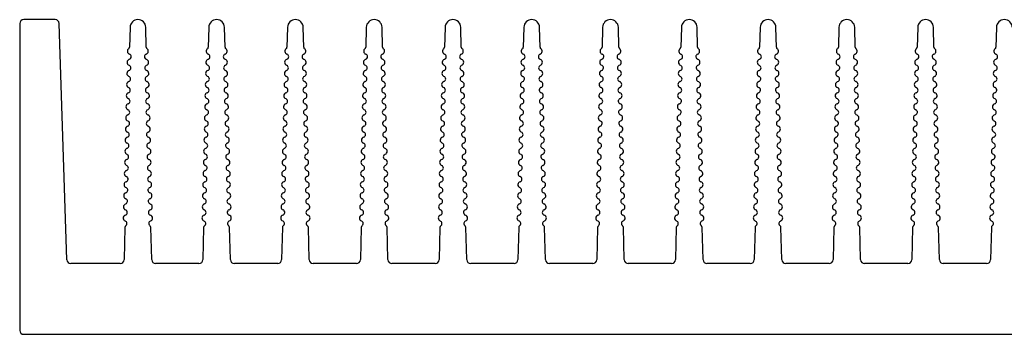
# Model space of a CAD drawing. Units: millimetres. Extents: x 37 to 287, y 188 to 228.
# Drawn here: x 37 to 162, y 188 to 228 of the extents above; entities that cross this region are included whole.
import ezdxf

# ---------------------------------------------------------------- set-up
doc = ezdxf.new("R2010")
doc.units = ezdxf.units.MM

msp = doc.modelspace()

# ---------------------------------------------------------------- linework, layer by layer
at = {"color": 7, "linetype": 'Continuous', "lineweight": 25}
for p, q in [((37.35, 227.81), (37.35, 188.81)), ((41.86, 228.31), (37.85, 228.31)), ((43.33, 197.79), (42.36, 227.82)), ((51.35, 227.33), (51.28, 224.81)), ((53.41, 224.81), (53.35, 227.33)), ((61.35, 227.33), (61.28, 224.81)), ((63.41, 224.81), (63.35, 227.33)), ((71.35, 227.33), (71.28, 224.81)), ((73.41, 224.81), (73.35, 227.33)), ((81.35, 227.33), (81.28, 224.81)), ((83.41, 224.81), (83.35, 227.33)), ((91.35, 227.33), (91.28, 224.81)), ((93.41, 224.81), (93.35, 227.33)), ((101.35, 227.33), (101.28, 224.81)), ((103.41, 224.81), (103.35, 227.33)), ((111.35, 227.33), (111.28, 224.81)), ((113.41, 224.81), (113.35, 227.33)), ((121.35, 227.33), (121.28, 224.81)), ((123.41, 224.81), (123.35, 227.33)), ((131.35, 227.33), (131.28, 224.81)), ((133.41, 224.81), (133.35, 227.33)), ((141.35, 227.33), (141.28, 224.81)), ((143.41, 224.81), (143.35, 227.33)), ((151.35, 227.33), (151.28, 224.81)), ((153.41, 224.81), (153.35, 227.33)), ((161.35, 227.33), (161.28, 224.81)), ((50.7, 201.9), (50.6, 197.8)), ((54.1, 197.8), (53.99, 201.9)), ((60.7, 201.9), (60.6, 197.8)), ((64.1, 197.8), (63.99, 201.9)), ((70.7, 201.9), (70.6, 197.8)), ((74.1, 197.8), (73.99, 201.9)), ((80.7, 201.9), (80.6, 197.8)), ((84.1, 197.8), (83.99, 201.9)), ((90.7, 201.9), (90.6, 197.8)), ((94.1, 197.8), (93.99, 201.9)), ((100.7, 201.9), (100.6, 197.8)), ((104.1, 197.8), (103.99, 201.9)), ((110.7, 201.9), (110.6, 197.8)), ((114.1, 197.8), (113.99, 201.9)), ((120.7, 201.9), (120.6, 197.8)), ((124.1, 197.8), (123.99, 201.9)), ((130.7, 201.9), (130.6, 197.8)), ((134.1, 197.8), (133.99, 201.9)), ((140.7, 201.9), (140.6, 197.8)), ((144.1, 197.8), (143.99, 201.9)), ((150.7, 201.9), (150.6, 197.8)), ((154.1, 197.8), (153.99, 201.9)), ((160.7, 201.9), (160.6, 197.8)), ((50.1, 197.31), (43.83, 197.31)), ((60.1, 197.31), (54.6, 197.31)), ((70.1, 197.31), (64.6, 197.31)), ((80.1, 197.31), (74.6, 197.31)), ((90.1, 197.31), (84.6, 197.31)), ((100.1, 197.31), (94.6, 197.31)), ((110.1, 197.31), (104.6, 197.31)), ((120.1, 197.31), (114.6, 197.31)), ((130.1, 197.31), (124.6, 197.31)), ((140.1, 197.31), (134.6, 197.31)), ((150.1, 197.31), (144.6, 197.31)), ((160.1, 197.31), (154.6, 197.31)), ((37.85, 188.31), (286.85, 188.31))]:
    msp.add_line(p, q, dxfattribs=at)
for centre, radius, start, end in [((37.85, 227.81), 0.5, 90, 180), ((41.86, 227.81), 0.5, 1.8476, 90), ((52.35, 227.31), 1, 1.4554, 178.5446), ((62.35, 227.31), 1, 1.4554, 178.5446), ((72.35, 227.31), 1, 1.4554, 178.5446), ((82.35, 227.31), 1, 1.4554, 178.5446), ((92.35, 227.31), 1, 1.4554, 178.5446), ((102.35, 227.31), 1, 1.4554, 178.5446), ((112.35, 227.31), 1, 1.4554, 178.5446), ((122.35, 227.31), 1, 1.4554, 178.5446), ((132.35, 227.31), 1, 1.4554, 178.5446), ((142.35, 227.31), 1, 1.4554, 178.5446), ((152.35, 227.31), 1, 1.4554, 178.5446), ((162.35, 227.31), 1, 1.4554, 178.5446), ((51.42, 224.3), 0.4, 126.5245, 249.0734), ((51.03, 224.82), 0.25, 306.5245, 358.5446), ((51.15, 223.6), 0.35, 288.0158, 69.0734), ((53.54, 223.6), 0.35, 110.9266, 251.9842), ((53.66, 224.82), 0.25, 181.4554, 233.4755), ((53.27, 224.3), 0.4, 290.9266, 53.4755), ((61.42, 224.3), 0.4, 126.5245, 249.0734), ((61.03, 224.82), 0.25, 306.5245, 358.5446), ((61.15, 223.6), 0.35, 288.0158, 69.0734), ((63.54, 223.6), 0.35, 110.9266, 251.9842), ((63.66, 224.82), 0.25, 181.4554, 233.4755), ((63.27, 224.3), 0.4, 290.9266, 53.4755), ((71.42, 224.3), 0.4, 126.5245, 249.0734), ((71.03, 224.82), 0.25, 306.5245, 358.5446), ((71.15, 223.6), 0.35, 288.0158, 69.0734), ((73.54, 223.6), 0.35, 110.9266, 251.9842), ((73.66, 224.82), 0.25, 181.4554, 233.4755), ((73.27, 224.3), 0.4, 290.9266, 53.4755), ((81.42, 224.3), 0.4, 126.5245, 249.0734), ((81.03, 224.82), 0.25, 306.5245, 358.5446), ((81.15, 223.6), 0.35, 288.0158, 69.0734), ((83.54, 223.6), 0.35, 110.9266, 251.9842), ((83.66, 224.82), 0.25, 181.4554, 233.4755), ((83.27, 224.3), 0.4, 290.9266, 53.4755), ((91.42, 224.3), 0.4, 126.5245, 249.0734), ((91.03, 224.82), 0.25, 306.5245, 358.5446), ((91.15, 223.6), 0.35, 288.0158, 69.0734), ((93.54, 223.6), 0.35, 110.9266, 251.9842), ((93.66, 224.82), 0.25, 181.4554, 233.4755), ((93.27, 224.3), 0.4, 290.9266, 53.4755), ((101.42, 224.3), 0.4, 126.5245, 249.0734), ((101.03, 224.82), 0.25, 306.5245, 358.5446), ((101.15, 223.6), 0.35, 288.0158, 69.0734), ((103.54, 223.6), 0.35, 110.9266, 251.9842), ((103.66, 224.82), 0.25, 181.4554, 233.4755), ((103.27, 224.3), 0.4, 290.9266, 53.4755), ((111.42, 224.3), 0.4, 126.5245, 249.0734), ((111.03, 224.82), 0.25, 306.5245, 358.5446), ((111.15, 223.6), 0.35, 288.0158, 69.0734), ((113.54, 223.6), 0.35, 110.9266, 251.9842), ((113.66, 224.82), 0.25, 181.4554, 233.4755), ((113.27, 224.3), 0.4, 290.9266, 53.4755), ((121.42, 224.3), 0.4, 126.5245, 249.0734), ((121.03, 224.82), 0.25, 306.5245, 358.5446), ((121.15, 223.6), 0.35, 288.0158, 69.0734), ((123.54, 223.6), 0.35, 110.9266, 251.9842), ((123.66, 224.82), 0.25, 181.4554, 233.4755), ((123.27, 224.3), 0.4, 290.9266, 53.4755), ((131.42, 224.3), 0.4, 126.5245, 249.0734), ((131.03, 224.82), 0.25, 306.5245, 358.5446), ((131.15, 223.6), 0.35, 288.0158, 69.0734), ((133.54, 223.6), 0.35, 110.9266, 251.9842), ((133.66, 224.82), 0.25, 181.4554, 233.4755), ((133.27, 224.3), 0.4, 290.9266, 53.4755), ((141.42, 224.3), 0.4, 126.5245, 249.0734), ((141.03, 224.82), 0.25, 306.5245, 358.5446), ((141.15, 223.6), 0.35, 288.0158, 69.0734), ((143.54, 223.6), 0.35, 110.9266, 251.9842), ((143.66, 224.82), 0.25, 181.4554, 233.4755), ((143.27, 224.3), 0.4, 290.9266, 53.4755), ((151.42, 224.3), 0.4, 126.5245, 249.0734), ((151.03, 224.82), 0.25, 306.5245, 358.5446), ((151.15, 223.6), 0.35, 288.0158, 69.0734), ((153.54, 223.6), 0.35, 110.9266, 251.9842), ((153.66, 224.82), 0.25, 181.4554, 233.4755), ((153.27, 224.3), 0.4, 290.9266, 53.4755), ((161.42, 224.3), 0.4, 126.5245, 249.0734), ((161.03, 224.82), 0.25, 306.5245, 358.5446), ((161.15, 223.6), 0.35, 288.0158, 69.0734), ((51.38, 222.88), 0.4, 108.0158, 249.0734), ((51.11, 222.18), 0.35, 288.0158, 69.0734), ((53.58, 222.18), 0.35, 110.9266, 251.9842), ((53.31, 222.88), 0.4, 290.9266, 71.9842), ((61.38, 222.88), 0.4, 108.0158, 249.0734), ((61.11, 222.18), 0.35, 288.0158, 69.0734), ((63.58, 222.18), 0.35, 110.9266, 251.9842), ((63.31, 222.88), 0.4, 290.9266, 71.9842), ((71.38, 222.88), 0.4, 108.0158, 249.0734), ((71.11, 222.18), 0.35, 288.0158, 69.0734), ((73.58, 222.18), 0.35, 110.9266, 251.9842), ((73.31, 222.88), 0.4, 290.9266, 71.9842), ((81.38, 222.88), 0.4, 108.0158, 249.0734), ((81.11, 222.18), 0.35, 288.0158, 69.0734), ((83.58, 222.18), 0.35, 110.9266, 251.9842), ((83.31, 222.88), 0.4, 290.9266, 71.9842), ((91.38, 222.88), 0.4, 108.0158, 249.0734), ((91.11, 222.18), 0.35, 288.0158, 69.0734), ((93.58, 222.18), 0.35, 110.9266, 251.9842), ((93.31, 222.88), 0.4, 290.9266, 71.9842), ((101.38, 222.88), 0.4, 108.0158, 249.0734), ((101.11, 222.18), 0.35, 288.0158, 69.0734), ((103.58, 222.18), 0.35, 110.9266, 251.9842), ((103.31, 222.88), 0.4, 290.9266, 71.9842), ((111.38, 222.88), 0.4, 108.0158, 249.0734), ((111.11, 222.18), 0.35, 288.0158, 69.0734), ((113.58, 222.18), 0.35, 110.9266, 251.9842), ((113.31, 222.88), 0.4, 290.9266, 71.9842), ((121.38, 222.88), 0.4, 108.0158, 249.0734), ((121.11, 222.18), 0.35, 288.0158, 69.0734), ((123.58, 222.18), 0.35, 110.9266, 251.9842), ((123.31, 222.88), 0.4, 290.9266, 71.9842), ((131.38, 222.88), 0.4, 108.0158, 249.0734), ((131.11, 222.18), 0.35, 288.0158, 69.0734), ((133.58, 222.18), 0.35, 110.9266, 251.9842), ((133.31, 222.88), 0.4, 290.9266, 71.9842), ((141.38, 222.88), 0.4, 108.0158, 249.0734), ((141.11, 222.18), 0.35, 288.0158, 69.0734), ((143.58, 222.18), 0.35, 110.9266, 251.9842), ((143.31, 222.88), 0.4, 290.9266, 71.9842), ((151.38, 222.88), 0.4, 108.0158, 249.0734), ((151.11, 222.18), 0.35, 288.0158, 69.0734), ((153.58, 222.18), 0.35, 110.9266, 251.9842), ((153.31, 222.88), 0.4, 290.9266, 71.9842), ((161.38, 222.88), 0.4, 108.0158, 249.0734), ((161.11, 222.18), 0.35, 288.0158, 69.0734), ((51.35, 221.47), 0.4, 108.0158, 249.0734), ((53.34, 221.47), 0.4, 290.9266, 71.9842), ((61.35, 221.47), 0.4, 108.0158, 249.0734), ((63.34, 221.47), 0.4, 290.9266, 71.9842), ((71.35, 221.47), 0.4, 108.0158, 249.0734), ((73.34, 221.47), 0.4, 290.9266, 71.9842), ((81.35, 221.47), 0.4, 108.0158, 249.0734), ((83.34, 221.47), 0.4, 290.9266, 71.9842), ((91.35, 221.47), 0.4, 108.0158, 249.0734), ((93.34, 221.47), 0.4, 290.9266, 71.9842), ((101.35, 221.47), 0.4, 108.0158, 249.0734), ((103.34, 221.47), 0.4, 290.9266, 71.9842), ((111.35, 221.47), 0.4, 108.0158, 249.0734), ((113.34, 221.47), 0.4, 290.9266, 71.9842), ((121.35, 221.47), 0.4, 108.0158, 249.0734), ((123.34, 221.47), 0.4, 290.9266, 71.9842), ((131.35, 221.47), 0.4, 108.0158, 249.0734), ((133.34, 221.47), 0.4, 290.9266, 71.9842), ((141.35, 221.47), 0.4, 108.0158, 249.0734), ((143.34, 221.47), 0.4, 290.9266, 71.9842), ((151.35, 221.47), 0.4, 108.0158, 249.0734), ((153.34, 221.47), 0.4, 290.9266, 71.9842), ((161.35, 221.47), 0.4, 108.0158, 249.0734), ((51.31, 220.05), 0.4, 108.0158, 249.0734), ((51.08, 220.77), 0.35, 288.0158, 69.0734), ((53.61, 220.77), 0.35, 110.9266, 251.9842), ((53.38, 220.05), 0.4, 290.9266, 71.9842), ((61.31, 220.05), 0.4, 108.0158, 249.0734), ((61.08, 220.77), 0.35, 288.0158, 69.0734), ((63.61, 220.77), 0.35, 110.9266, 251.9842), ((63.38, 220.05), 0.4, 290.9266, 71.9842), ((71.31, 220.05), 0.4, 108.0158, 249.0734), ((71.08, 220.77), 0.35, 288.0158, 69.0734), ((73.61, 220.77), 0.35, 110.9266, 251.9842), ((73.38, 220.05), 0.4, 290.9266, 71.9842), ((81.31, 220.05), 0.4, 108.0158, 249.0734), ((81.08, 220.77), 0.35, 288.0158, 69.0734), ((83.61, 220.77), 0.35, 110.9266, 251.9842), ((83.38, 220.05), 0.4, 290.9266, 71.9842), ((91.31, 220.05), 0.4, 108.0158, 249.0734), ((91.08, 220.77), 0.35, 288.0158, 69.0734), ((93.61, 220.77), 0.35, 110.9266, 251.9842), ((93.38, 220.05), 0.4, 290.9266, 71.9842), ((101.31, 220.05), 0.4, 108.0158, 249.0734), ((101.08, 220.77), 0.35, 288.0158, 69.0734), ((103.61, 220.77), 0.35, 110.9266, 251.9842), ((103.38, 220.05), 0.4, 290.9266, 71.9842), ((111.31, 220.05), 0.4, 108.0158, 249.0734), ((111.08, 220.77), 0.35, 288.0158, 69.0734), ((113.61, 220.77), 0.35, 110.9266, 251.9842), ((113.38, 220.05), 0.4, 290.9266, 71.9842), ((121.31, 220.05), 0.4, 108.0158, 249.0734), ((121.08, 220.77), 0.35, 288.0158, 69.0734), ((123.61, 220.77), 0.35, 110.9266, 251.9842), ((123.38, 220.05), 0.4, 290.9266, 71.9842), ((131.31, 220.05), 0.4, 108.0158, 249.0734), ((131.08, 220.77), 0.35, 288.0158, 69.0734), ((133.61, 220.77), 0.35, 110.9266, 251.9842), ((133.38, 220.05), 0.4, 290.9266, 71.9842), ((141.31, 220.05), 0.4, 108.0158, 249.0734), ((141.08, 220.77), 0.35, 288.0158, 69.0734), ((143.61, 220.77), 0.35, 110.9266, 251.9842), ((143.38, 220.05), 0.4, 290.9266, 71.9842), ((151.31, 220.05), 0.4, 108.0158, 249.0734), ((151.08, 220.77), 0.35, 288.0158, 69.0734), ((153.61, 220.77), 0.35, 110.9266, 251.9842), ((153.38, 220.05), 0.4, 290.9266, 71.9842), ((161.31, 220.05), 0.4, 108.0158, 249.0734), ((161.08, 220.77), 0.35, 288.0158, 69.0734), ((51.27, 218.64), 0.4, 108.0158, 249.0734), ((51.04, 219.35), 0.35, 288.0158, 69.0734), ((53.65, 219.35), 0.35, 110.9266, 251.9842), ((53.42, 218.64), 0.4, 290.9266, 71.9842), ((61.27, 218.64), 0.4, 108.0158, 249.0734), ((61.04, 219.35), 0.35, 288.0158, 69.0734), ((63.65, 219.35), 0.35, 110.9266, 251.9842), ((63.42, 218.64), 0.4, 290.9266, 71.9842), ((71.27, 218.64), 0.4, 108.0158, 249.0734), ((71.04, 219.35), 0.35, 288.0158, 69.0734), ((73.65, 219.35), 0.35, 110.9266, 251.9842), ((73.42, 218.64), 0.4, 290.9266, 71.9842), ((81.27, 218.64), 0.4, 108.0158, 249.0734), ((81.04, 219.35), 0.35, 288.0158, 69.0734), ((83.65, 219.35), 0.35, 110.9266, 251.9842), ((83.42, 218.64), 0.4, 290.9266, 71.9842), ((91.27, 218.64), 0.4, 108.0158, 249.0734), ((91.04, 219.35), 0.35, 288.0158, 69.0734), ((93.65, 219.35), 0.35, 110.9266, 251.9842), ((93.42, 218.64), 0.4, 290.9266, 71.9842), ((101.27, 218.64), 0.4, 108.0158, 249.0734), ((101.04, 219.35), 0.35, 288.0158, 69.0734), ((103.65, 219.35), 0.35, 110.9266, 251.9842), ((103.42, 218.64), 0.4, 290.9266, 71.9842), ((111.27, 218.64), 0.4, 108.0158, 249.0734), ((111.04, 219.35), 0.35, 288.0158, 69.0734), ((113.65, 219.35), 0.35, 110.9266, 251.9842), ((113.42, 218.64), 0.4, 290.9266, 71.9842), ((121.27, 218.64), 0.4, 108.0158, 249.0734), ((121.04, 219.35), 0.35, 288.0158, 69.0734), ((123.65, 219.35), 0.35, 110.9266, 251.9842), ((123.42, 218.64), 0.4, 290.9266, 71.9842), ((131.27, 218.64), 0.4, 108.0158, 249.0734), ((131.04, 219.35), 0.35, 288.0158, 69.0734), ((133.65, 219.35), 0.35, 110.9266, 251.9842), ((133.42, 218.64), 0.4, 290.9266, 71.9842), ((141.27, 218.64), 0.4, 108.0158, 249.0734), ((141.04, 219.35), 0.35, 288.0158, 69.0734), ((143.65, 219.35), 0.35, 110.9266, 251.9842), ((143.42, 218.64), 0.4, 290.9266, 71.9842), ((151.27, 218.64), 0.4, 108.0158, 249.0734), ((151.04, 219.35), 0.35, 288.0158, 69.0734), ((153.65, 219.35), 0.35, 110.9266, 251.9842), ((153.42, 218.64), 0.4, 290.9266, 71.9842), ((161.27, 218.64), 0.4, 108.0158, 249.0734), ((161.04, 219.35), 0.35, 288.0158, 69.0734), ((51.24, 217.23), 0.4, 108.0158, 249.0734), ((51.01, 217.94), 0.35, 288.0158, 69.0734), ((53.68, 217.94), 0.35, 110.9266, 251.9842), ((53.45, 217.23), 0.4, 290.9266, 71.9842), ((61.24, 217.23), 0.4, 108.0158, 249.0734), ((61.01, 217.94), 0.35, 288.0158, 69.0734), ((63.68, 217.94), 0.35, 110.9266, 251.9842), ((63.45, 217.23), 0.4, 290.9266, 71.9842), ((71.24, 217.23), 0.4, 108.0158, 249.0734), ((71.01, 217.94), 0.35, 288.0158, 69.0734), ((73.68, 217.94), 0.35, 110.9266, 251.9842), ((73.45, 217.23), 0.4, 290.9266, 71.9842), ((81.24, 217.23), 0.4, 108.0158, 249.0734), ((81.01, 217.94), 0.35, 288.0158, 69.0734), ((83.68, 217.94), 0.35, 110.9266, 251.9842), ((83.45, 217.23), 0.4, 290.9266, 71.9842), ((91.24, 217.23), 0.4, 108.0158, 249.0734), ((91.01, 217.94), 0.35, 288.0158, 69.0734), ((93.68, 217.94), 0.35, 110.9266, 251.9842), ((93.45, 217.23), 0.4, 290.9266, 71.9842), ((101.24, 217.23), 0.4, 108.0158, 249.0734), ((101.01, 217.94), 0.35, 288.0158, 69.0734), ((103.68, 217.94), 0.35, 110.9266, 251.9842), ((103.45, 217.23), 0.4, 290.9266, 71.9842), ((111.24, 217.23), 0.4, 108.0158, 249.0734), ((111.01, 217.94), 0.35, 288.0158, 69.0734), ((113.68, 217.94), 0.35, 110.9266, 251.9842), ((113.45, 217.23), 0.4, 290.9266, 71.9842), ((121.24, 217.23), 0.4, 108.0158, 249.0734), ((121.01, 217.94), 0.35, 288.0158, 69.0734), ((123.68, 217.94), 0.35, 110.9266, 251.9842), ((123.45, 217.23), 0.4, 290.9266, 71.9842), ((131.24, 217.23), 0.4, 108.0158, 249.0734), ((131.01, 217.94), 0.35, 288.0158, 69.0734), ((133.68, 217.94), 0.35, 110.9266, 251.9842), ((133.45, 217.23), 0.4, 290.9266, 71.9842), ((141.24, 217.23), 0.4, 108.0158, 249.0734), ((141.01, 217.94), 0.35, 288.0158, 69.0734), ((143.68, 217.94), 0.35, 110.9266, 251.9842), ((143.45, 217.23), 0.4, 290.9266, 71.9842), ((151.24, 217.23), 0.4, 108.0158, 249.0734), ((151.01, 217.94), 0.35, 288.0158, 69.0734), ((153.68, 217.94), 0.35, 110.9266, 251.9842), ((153.45, 217.23), 0.4, 290.9266, 71.9842), ((161.24, 217.23), 0.4, 108.0158, 249.0734), ((161.01, 217.94), 0.35, 288.0158, 69.0734), ((50.97, 216.53), 0.35, 288.0158, 69.0734), ((53.72, 216.53), 0.35, 110.9266, 251.9842), ((60.97, 216.53), 0.35, 288.0158, 69.0734), ((63.72, 216.53), 0.35, 110.9266, 251.9842), ((70.97, 216.53), 0.35, 288.0158, 69.0734), ((73.72, 216.53), 0.35, 110.9266, 251.9842), ((80.97, 216.53), 0.35, 288.0158, 69.0734), ((83.72, 216.53), 0.35, 110.9266, 251.9842), ((90.97, 216.53), 0.35, 288.0158, 69.0734), ((93.72, 216.53), 0.35, 110.9266, 251.9842), ((100.97, 216.53), 0.35, 288.0158, 69.0734), ((103.72, 216.53), 0.35, 110.9266, 251.9842), ((110.97, 216.53), 0.35, 288.0158, 69.0734), ((113.72, 216.53), 0.35, 110.9266, 251.9842), ((120.97, 216.53), 0.35, 288.0158, 69.0734), ((123.72, 216.53), 0.35, 110.9266, 251.9842), ((130.97, 216.53), 0.35, 288.0158, 69.0734), ((133.72, 216.53), 0.35, 110.9266, 251.9842), ((140.97, 216.53), 0.35, 288.0158, 69.0734), ((143.72, 216.53), 0.35, 110.9266, 251.9842), ((150.97, 216.53), 0.35, 288.0158, 69.0734), ((153.72, 216.53), 0.35, 110.9266, 251.9842), ((160.97, 216.53), 0.35, 288.0158, 69.0734), ((51.2, 215.81), 0.4, 108.0158, 249.0734), ((50.94, 215.11), 0.35, 288.0158, 69.0734), ((53.76, 215.11), 0.35, 110.9266, 251.9842), ((53.49, 215.81), 0.4, 290.9266, 71.9842), ((61.2, 215.81), 0.4, 108.0158, 249.0734), ((60.94, 215.11), 0.35, 288.0158, 69.0734), ((63.76, 215.11), 0.35, 110.9266, 251.9842), ((63.49, 215.81), 0.4, 290.9266, 71.9842), ((71.2, 215.81), 0.4, 108.0158, 249.0734), ((70.94, 215.11), 0.35, 288.0158, 69.0734), ((73.76, 215.11), 0.35, 110.9266, 251.9842), ((73.49, 215.81), 0.4, 290.9266, 71.9842), ((81.2, 215.81), 0.4, 108.0158, 249.0734), ((80.94, 215.11), 0.35, 288.0158, 69.0734), ((83.76, 215.11), 0.35, 110.9266, 251.9842), ((83.49, 215.81), 0.4, 290.9266, 71.9842), ((91.2, 215.81), 0.4, 108.0158, 249.0734), ((90.94, 215.11), 0.35, 288.0158, 69.0734), ((93.76, 215.11), 0.35, 110.9266, 251.9842), ((93.49, 215.81), 0.4, 290.9266, 71.9842), ((101.2, 215.81), 0.4, 108.0158, 249.0734), ((100.94, 215.11), 0.35, 288.0158, 69.0734), ((103.76, 215.11), 0.35, 110.9266, 251.9842), ((103.49, 215.81), 0.4, 290.9266, 71.9842), ((111.2, 215.81), 0.4, 108.0158, 249.0734), ((110.94, 215.11), 0.35, 288.0158, 69.0734), ((113.76, 215.11), 0.35, 110.9266, 251.9842), ((113.49, 215.81), 0.4, 290.9266, 71.9842), ((121.2, 215.81), 0.4, 108.0158, 249.0734), ((120.94, 215.11), 0.35, 288.0158, 69.0734), ((123.76, 215.11), 0.35, 110.9266, 251.9842), ((123.49, 215.81), 0.4, 290.9266, 71.9842), ((131.2, 215.81), 0.4, 108.0158, 249.0734), ((130.94, 215.11), 0.35, 288.0158, 69.0734), ((133.76, 215.11), 0.35, 110.9266, 251.9842), ((133.49, 215.81), 0.4, 290.9266, 71.9842), ((141.2, 215.81), 0.4, 108.0158, 249.0734), ((140.94, 215.11), 0.35, 288.0158, 69.0734), ((143.76, 215.11), 0.35, 110.9266, 251.9842), ((143.49, 215.81), 0.4, 290.9266, 71.9842), ((151.2, 215.81), 0.4, 108.0158, 249.0734), ((150.94, 215.11), 0.35, 288.0158, 69.0734), ((153.76, 215.11), 0.35, 110.9266, 251.9842), ((153.49, 215.81), 0.4, 290.9266, 71.9842), ((161.2, 215.81), 0.4, 108.0158, 249.0734), ((160.94, 215.11), 0.35, 288.0158, 69.0734), ((51.17, 214.4), 0.4, 108.0158, 249.0734), ((50.9, 213.7), 0.35, 288.0158, 69.0734), ((53.79, 213.7), 0.35, 110.9266, 251.9842), ((53.52, 214.4), 0.4, 290.9266, 71.9842), ((61.17, 214.4), 0.4, 108.0158, 249.0734), ((60.9, 213.7), 0.35, 288.0158, 69.0734), ((63.79, 213.7), 0.35, 110.9266, 251.9842), ((63.52, 214.4), 0.4, 290.9266, 71.9842), ((71.17, 214.4), 0.4, 108.0158, 249.0734), ((70.9, 213.7), 0.35, 288.0158, 69.0734), ((73.79, 213.7), 0.35, 110.9266, 251.9842), ((73.52, 214.4), 0.4, 290.9266, 71.9842), ((81.17, 214.4), 0.4, 108.0158, 249.0734), ((80.9, 213.7), 0.35, 288.0158, 69.0734), ((83.79, 213.7), 0.35, 110.9266, 251.9842), ((83.52, 214.4), 0.4, 290.9266, 71.9842), ((91.17, 214.4), 0.4, 108.0158, 249.0734), ((90.9, 213.7), 0.35, 288.0158, 69.0734), ((93.79, 213.7), 0.35, 110.9266, 251.9842), ((93.52, 214.4), 0.4, 290.9266, 71.9842), ((101.17, 214.4), 0.4, 108.0158, 249.0734), ((100.9, 213.7), 0.35, 288.0158, 69.0734), ((103.79, 213.7), 0.35, 110.9266, 251.9842), ((103.52, 214.4), 0.4, 290.9266, 71.9842), ((111.17, 214.4), 0.4, 108.0158, 249.0734), ((110.9, 213.7), 0.35, 288.0158, 69.0734), ((113.79, 213.7), 0.35, 110.9266, 251.9842), ((113.52, 214.4), 0.4, 290.9266, 71.9842), ((121.17, 214.4), 0.4, 108.0158, 249.0734), ((120.9, 213.7), 0.35, 288.0158, 69.0734), ((123.79, 213.7), 0.35, 110.9266, 251.9842), ((123.52, 214.4), 0.4, 290.9266, 71.9842), ((131.17, 214.4), 0.4, 108.0158, 249.0734), ((130.9, 213.7), 0.35, 288.0158, 69.0734), ((133.79, 213.7), 0.35, 110.9266, 251.9842), ((133.52, 214.4), 0.4, 290.9266, 71.9842), ((141.17, 214.4), 0.4, 108.0158, 249.0734), ((140.9, 213.7), 0.35, 288.0158, 69.0734), ((143.79, 213.7), 0.35, 110.9266, 251.9842), ((143.52, 214.4), 0.4, 290.9266, 71.9842), ((151.17, 214.4), 0.4, 108.0158, 249.0734), ((150.9, 213.7), 0.35, 288.0158, 69.0734), ((153.79, 213.7), 0.35, 110.9266, 251.9842), ((153.52, 214.4), 0.4, 290.9266, 71.9842), ((161.17, 214.4), 0.4, 108.0158, 249.0734), ((160.9, 213.7), 0.35, 288.0158, 69.0734), ((51.13, 212.99), 0.4, 108.0158, 249.0734), ((50.86, 212.29), 0.35, 288.0158, 69.0734), ((53.83, 212.29), 0.35, 110.9266, 251.9842), ((53.56, 212.99), 0.4, 290.9266, 71.9842), ((61.13, 212.99), 0.4, 108.0158, 249.0734), ((60.86, 212.29), 0.35, 288.0158, 69.0734), ((63.83, 212.29), 0.35, 110.9266, 251.9842), ((63.56, 212.99), 0.4, 290.9266, 71.9842), ((71.13, 212.99), 0.4, 108.0158, 249.0734), ((70.86, 212.29), 0.35, 288.0158, 69.0734), ((73.83, 212.29), 0.35, 110.9266, 251.9842), ((73.56, 212.99), 0.4, 290.9266, 71.9842), ((81.13, 212.99), 0.4, 108.0158, 249.0734), ((80.86, 212.29), 0.35, 288.0158, 69.0734), ((83.83, 212.29), 0.35, 110.9266, 251.9842), ((83.56, 212.99), 0.4, 290.9266, 71.9842), ((91.13, 212.99), 0.4, 108.0158, 249.0734), ((90.86, 212.29), 0.35, 288.0158, 69.0734), ((93.83, 212.29), 0.35, 110.9266, 251.9842), ((93.56, 212.99), 0.4, 290.9266, 71.9842), ((101.13, 212.99), 0.4, 108.0158, 249.0734), ((100.86, 212.29), 0.35, 288.0158, 69.0734), ((103.83, 212.29), 0.35, 110.9266, 251.9842), ((103.56, 212.99), 0.4, 290.9266, 71.9842), ((111.13, 212.99), 0.4, 108.0158, 249.0734), ((110.86, 212.29), 0.35, 288.0158, 69.0734), ((113.83, 212.29), 0.35, 110.9266, 251.9842), ((113.56, 212.99), 0.4, 290.9266, 71.9842), ((121.13, 212.99), 0.4, 108.0158, 249.0734), ((120.86, 212.29), 0.35, 288.0158, 69.0734), ((123.83, 212.29), 0.35, 110.9266, 251.9842), ((123.56, 212.99), 0.4, 290.9266, 71.9842), ((131.13, 212.99), 0.4, 108.0158, 249.0734), ((130.86, 212.29), 0.35, 288.0158, 69.0734), ((133.83, 212.29), 0.35, 110.9266, 251.9842), ((133.56, 212.99), 0.4, 290.9266, 71.9842), ((141.13, 212.99), 0.4, 108.0158, 249.0734), ((140.86, 212.29), 0.35, 288.0158, 69.0734), ((143.83, 212.29), 0.35, 110.9266, 251.9842), ((143.56, 212.99), 0.4, 290.9266, 71.9842), ((151.13, 212.99), 0.4, 108.0158, 249.0734), ((150.86, 212.29), 0.35, 288.0158, 69.0734), ((153.83, 212.29), 0.35, 110.9266, 251.9842), ((153.56, 212.99), 0.4, 290.9266, 71.9842), ((161.13, 212.99), 0.4, 108.0158, 249.0734), ((160.86, 212.29), 0.35, 288.0158, 69.0734), ((51.1, 211.57), 0.4, 108.0158, 249.0734), ((53.6, 211.57), 0.4, 290.9266, 71.9842), ((61.1, 211.57), 0.4, 108.0158, 249.0734), ((63.6, 211.57), 0.4, 290.9266, 71.9842), ((71.1, 211.57), 0.4, 108.0158, 249.0734), ((73.6, 211.57), 0.4, 290.9266, 71.9842), ((81.1, 211.57), 0.4, 108.0158, 249.0734), ((83.6, 211.57), 0.4, 290.9266, 71.9842), ((91.1, 211.57), 0.4, 108.0158, 249.0734), ((93.6, 211.57), 0.4, 290.9266, 71.9842), ((101.1, 211.57), 0.4, 108.0158, 249.0734), ((103.6, 211.57), 0.4, 290.9266, 71.9842), ((111.1, 211.57), 0.4, 108.0158, 249.0734), ((113.6, 211.57), 0.4, 290.9266, 71.9842), ((121.1, 211.57), 0.4, 108.0158, 249.0734), ((123.6, 211.57), 0.4, 290.9266, 71.9842), ((131.1, 211.57), 0.4, 108.0158, 249.0734), ((133.6, 211.57), 0.4, 290.9266, 71.9842), ((141.1, 211.57), 0.4, 108.0158, 249.0734), ((143.6, 211.57), 0.4, 290.9266, 71.9842), ((151.1, 211.57), 0.4, 108.0158, 249.0734), ((153.6, 211.57), 0.4, 290.9266, 71.9842), ((161.1, 211.57), 0.4, 108.0158, 249.0734), ((51.06, 210.16), 0.4, 108.0158, 249.0734), ((50.83, 210.87), 0.35, 288.0158, 69.0734), ((53.86, 210.87), 0.35, 110.9266, 251.9842), ((53.63, 210.16), 0.4, 290.9266, 71.9842), ((61.06, 210.16), 0.4, 108.0158, 249.0734), ((60.83, 210.87), 0.35, 288.0158, 69.0734), ((63.86, 210.87), 0.35, 110.9266, 251.9842), ((63.63, 210.16), 0.4, 290.9266, 71.9842), ((71.06, 210.16), 0.4, 108.0158, 249.0734), ((70.83, 210.87), 0.35, 288.0158, 69.0734), ((73.86, 210.87), 0.35, 110.9266, 251.9842), ((73.63, 210.16), 0.4, 290.9266, 71.9842), ((81.06, 210.16), 0.4, 108.0158, 249.0734), ((80.83, 210.87), 0.35, 288.0158, 69.0734), ((83.86, 210.87), 0.35, 110.9266, 251.9842), ((83.63, 210.16), 0.4, 290.9266, 71.9842), ((91.06, 210.16), 0.4, 108.0158, 249.0734), ((90.83, 210.87), 0.35, 288.0158, 69.0734), ((93.86, 210.87), 0.35, 110.9266, 251.9842), ((93.63, 210.16), 0.4, 290.9266, 71.9842), ((101.06, 210.16), 0.4, 108.0158, 249.0734), ((100.83, 210.87), 0.35, 288.0158, 69.0734), ((103.86, 210.87), 0.35, 110.9266, 251.9842), ((103.63, 210.16), 0.4, 290.9266, 71.9842), ((111.06, 210.16), 0.4, 108.0158, 249.0734), ((110.83, 210.87), 0.35, 288.0158, 69.0734), ((113.86, 210.87), 0.35, 110.9266, 251.9842), ((113.63, 210.16), 0.4, 290.9266, 71.9842), ((121.06, 210.16), 0.4, 108.0158, 249.0734), ((120.83, 210.87), 0.35, 288.0158, 69.0734), ((123.86, 210.87), 0.35, 110.9266, 251.9842), ((123.63, 210.16), 0.4, 290.9266, 71.9842), ((131.06, 210.16), 0.4, 108.0158, 249.0734), ((130.83, 210.87), 0.35, 288.0158, 69.0734), ((133.86, 210.87), 0.35, 110.9266, 251.9842), ((133.63, 210.16), 0.4, 290.9266, 71.9842), ((141.06, 210.16), 0.4, 108.0158, 249.0734), ((140.83, 210.87), 0.35, 288.0158, 69.0734), ((143.86, 210.87), 0.35, 110.9266, 251.9842), ((143.63, 210.16), 0.4, 290.9266, 71.9842), ((151.06, 210.16), 0.4, 108.0158, 249.0734), ((150.83, 210.87), 0.35, 288.0158, 69.0734), ((153.86, 210.87), 0.35, 110.9266, 251.9842), ((153.63, 210.16), 0.4, 290.9266, 71.9842), ((161.06, 210.16), 0.4, 108.0158, 249.0734), ((160.83, 210.87), 0.35, 288.0158, 69.0734), ((51.02, 208.74), 0.4, 108.0158, 249.0734), ((50.79, 209.46), 0.35, 288.0158, 69.0734), ((53.9, 209.46), 0.35, 110.9266, 251.9842), ((53.67, 208.74), 0.4, 290.9266, 71.9842), ((61.02, 208.74), 0.4, 108.0158, 249.0734), ((60.79, 209.46), 0.35, 288.0158, 69.0734), ((63.9, 209.46), 0.35, 110.9266, 251.9842), ((63.67, 208.74), 0.4, 290.9266, 71.9842), ((71.02, 208.74), 0.4, 108.0158, 249.0734), ((70.79, 209.46), 0.35, 288.0158, 69.0734), ((73.9, 209.46), 0.35, 110.9266, 251.9842), ((73.67, 208.74), 0.4, 290.9266, 71.9842), ((81.02, 208.74), 0.4, 108.0158, 249.0734), ((80.79, 209.46), 0.35, 288.0158, 69.0734), ((83.9, 209.46), 0.35, 110.9266, 251.9842), ((83.67, 208.74), 0.4, 290.9266, 71.9842), ((91.02, 208.74), 0.4, 108.0158, 249.0734), ((90.79, 209.46), 0.35, 288.0158, 69.0734), ((93.9, 209.46), 0.35, 110.9266, 251.9842), ((93.67, 208.74), 0.4, 290.9266, 71.9842), ((101.02, 208.74), 0.4, 108.0158, 249.0734), ((100.79, 209.46), 0.35, 288.0158, 69.0734), ((103.9, 209.46), 0.35, 110.9266, 251.9842), ((103.67, 208.74), 0.4, 290.9266, 71.9842), ((111.02, 208.74), 0.4, 108.0158, 249.0734), ((110.79, 209.46), 0.35, 288.0158, 69.0734), ((113.9, 209.46), 0.35, 110.9266, 251.9842), ((113.67, 208.74), 0.4, 290.9266, 71.9842), ((121.02, 208.74), 0.4, 108.0158, 249.0734), ((120.79, 209.46), 0.35, 288.0158, 69.0734), ((123.9, 209.46), 0.35, 110.9266, 251.9842), ((123.67, 208.74), 0.4, 290.9266, 71.9842), ((131.02, 208.74), 0.4, 108.0158, 249.0734), ((130.79, 209.46), 0.35, 288.0158, 69.0734), ((133.9, 209.46), 0.35, 110.9266, 251.9842), ((133.67, 208.74), 0.4, 290.9266, 71.9842), ((141.02, 208.74), 0.4, 108.0158, 249.0734), ((140.79, 209.46), 0.35, 288.0158, 69.0734), ((143.9, 209.46), 0.35, 110.9266, 251.9842), ((143.67, 208.74), 0.4, 290.9266, 71.9842), ((151.02, 208.74), 0.4, 108.0158, 249.0734), ((150.79, 209.46), 0.35, 288.0158, 69.0734), ((153.9, 209.46), 0.35, 110.9266, 251.9842), ((153.67, 208.74), 0.4, 290.9266, 71.9842), ((161.02, 208.74), 0.4, 108.0158, 249.0734), ((160.79, 209.46), 0.35, 288.0158, 69.0734), ((50.99, 207.33), 0.4, 108.0158, 249.0734), ((50.76, 208.04), 0.35, 288.0158, 69.0734), ((53.94, 208.04), 0.35, 110.9266, 251.9842), ((53.7, 207.33), 0.4, 290.9266, 71.9842), ((60.99, 207.33), 0.4, 108.0158, 249.0734), ((60.76, 208.04), 0.35, 288.0158, 69.0734), ((63.94, 208.04), 0.35, 110.9266, 251.9842), ((63.7, 207.33), 0.4, 290.9266, 71.9842), ((70.99, 207.33), 0.4, 108.0158, 249.0734), ((70.76, 208.04), 0.35, 288.0158, 69.0734), ((73.94, 208.04), 0.35, 110.9266, 251.9842), ((73.7, 207.33), 0.4, 290.9266, 71.9842), ((80.99, 207.33), 0.4, 108.0158, 249.0734), ((80.76, 208.04), 0.35, 288.0158, 69.0734), ((83.94, 208.04), 0.35, 110.9266, 251.9842), ((83.7, 207.33), 0.4, 290.9266, 71.9842), ((90.99, 207.33), 0.4, 108.0158, 249.0734), ((90.76, 208.04), 0.35, 288.0158, 69.0734), ((93.94, 208.04), 0.35, 110.9266, 251.9842), ((93.7, 207.33), 0.4, 290.9266, 71.9842), ((100.99, 207.33), 0.4, 108.0158, 249.0734), ((100.76, 208.04), 0.35, 288.0158, 69.0734), ((103.94, 208.04), 0.35, 110.9266, 251.9842), ((103.7, 207.33), 0.4, 290.9266, 71.9842), ((110.99, 207.33), 0.4, 108.0158, 249.0734), ((110.76, 208.04), 0.35, 288.0158, 69.0734), ((113.94, 208.04), 0.35, 110.9266, 251.9842), ((113.7, 207.33), 0.4, 290.9266, 71.9842), ((120.99, 207.33), 0.4, 108.0158, 249.0734), ((120.76, 208.04), 0.35, 288.0158, 69.0734), ((123.94, 208.04), 0.35, 110.9266, 251.9842), ((123.7, 207.33), 0.4, 290.9266, 71.9842), ((130.99, 207.33), 0.4, 108.0158, 249.0734), ((130.76, 208.04), 0.35, 288.0158, 69.0734), ((133.94, 208.04), 0.35, 110.9266, 251.9842), ((133.7, 207.33), 0.4, 290.9266, 71.9842), ((140.99, 207.33), 0.4, 108.0158, 249.0734), ((140.76, 208.04), 0.35, 288.0158, 69.0734), ((143.94, 208.04), 0.35, 110.9266, 251.9842), ((143.7, 207.33), 0.4, 290.9266, 71.9842), ((150.99, 207.33), 0.4, 108.0158, 249.0734), ((150.76, 208.04), 0.35, 288.0158, 69.0734), ((153.94, 208.04), 0.35, 110.9266, 251.9842), ((153.7, 207.33), 0.4, 290.9266, 71.9842), ((160.99, 207.33), 0.4, 108.0158, 249.0734), ((160.76, 208.04), 0.35, 288.0158, 69.0734), ((50.95, 205.92), 0.4, 108.0158, 249.0734), ((50.72, 206.63), 0.35, 288.0158, 69.0734), ((53.97, 206.63), 0.35, 110.9266, 251.9842), ((53.74, 205.92), 0.4, 290.9266, 71.9842), ((60.95, 205.92), 0.4, 108.0158, 249.0734), ((60.72, 206.63), 0.35, 288.0158, 69.0734), ((63.97, 206.63), 0.35, 110.9266, 251.9842), ((63.74, 205.92), 0.4, 290.9266, 71.9842), ((70.95, 205.92), 0.4, 108.0158, 249.0734), ((70.72, 206.63), 0.35, 288.0158, 69.0734), ((73.97, 206.63), 0.35, 110.9266, 251.9842), ((73.74, 205.92), 0.4, 290.9266, 71.9842), ((80.95, 205.92), 0.4, 108.0158, 249.0734), ((80.72, 206.63), 0.35, 288.0158, 69.0734), ((83.97, 206.63), 0.35, 110.9266, 251.9842), ((83.74, 205.92), 0.4, 290.9266, 71.9842), ((90.95, 205.92), 0.4, 108.0158, 249.0734), ((90.72, 206.63), 0.35, 288.0158, 69.0734), ((93.97, 206.63), 0.35, 110.9266, 251.9842), ((93.74, 205.92), 0.4, 290.9266, 71.9842), ((100.95, 205.92), 0.4, 108.0158, 249.0734), ((100.72, 206.63), 0.35, 288.0158, 69.0734), ((103.97, 206.63), 0.35, 110.9266, 251.9842), ((103.74, 205.92), 0.4, 290.9266, 71.9842), ((110.95, 205.92), 0.4, 108.0158, 249.0734), ((110.72, 206.63), 0.35, 288.0158, 69.0734), ((113.97, 206.63), 0.35, 110.9266, 251.9842), ((113.74, 205.92), 0.4, 290.9266, 71.9842), ((120.95, 205.92), 0.4, 108.0158, 249.0734), ((120.72, 206.63), 0.35, 288.0158, 69.0734), ((123.97, 206.63), 0.35, 110.9266, 251.9842), ((123.74, 205.92), 0.4, 290.9266, 71.9842), ((130.95, 205.92), 0.4, 108.0158, 249.0734), ((130.72, 206.63), 0.35, 288.0158, 69.0734), ((133.97, 206.63), 0.35, 110.9266, 251.9842), ((133.74, 205.92), 0.4, 290.9266, 71.9842), ((140.95, 205.92), 0.4, 108.0158, 249.0734), ((140.72, 206.63), 0.35, 288.0158, 69.0734), ((143.97, 206.63), 0.35, 110.9266, 251.9842), ((143.74, 205.92), 0.4, 290.9266, 71.9842), ((150.95, 205.92), 0.4, 108.0158, 249.0734), ((150.72, 206.63), 0.35, 288.0158, 69.0734), ((153.97, 206.63), 0.35, 110.9266, 251.9842), ((153.74, 205.92), 0.4, 290.9266, 71.9842), ((160.95, 205.92), 0.4, 108.0158, 249.0734), ((160.72, 206.63), 0.35, 288.0158, 69.0734), ((50.68, 205.22), 0.35, 288.0158, 69.0734), ((54.01, 205.22), 0.35, 110.9266, 251.9842), ((60.68, 205.22), 0.35, 288.0158, 69.0734), ((64.01, 205.22), 0.35, 110.9266, 251.9842), ((70.68, 205.22), 0.35, 288.0158, 69.0734), ((74.01, 205.22), 0.35, 110.9266, 251.9842), ((80.68, 205.22), 0.35, 288.0158, 69.0734), ((84.01, 205.22), 0.35, 110.9266, 251.9842), ((90.68, 205.22), 0.35, 288.0158, 69.0734), ((94.01, 205.22), 0.35, 110.9266, 251.9842), ((100.68, 205.22), 0.35, 288.0158, 69.0734), ((104.01, 205.22), 0.35, 110.9266, 251.9842), ((110.68, 205.22), 0.35, 288.0158, 69.0734), ((114.01, 205.22), 0.35, 110.9266, 251.9842), ((120.68, 205.22), 0.35, 288.0158, 69.0734), ((124.01, 205.22), 0.35, 110.9266, 251.9842), ((130.68, 205.22), 0.35, 288.0158, 69.0734), ((134.01, 205.22), 0.35, 110.9266, 251.9842), ((140.68, 205.22), 0.35, 288.0158, 69.0734), ((144.01, 205.22), 0.35, 110.9266, 251.9842), ((150.68, 205.22), 0.35, 288.0158, 69.0734), ((154.01, 205.22), 0.35, 110.9266, 251.9842), ((160.68, 205.22), 0.35, 288.0158, 69.0734), ((50.92, 204.5), 0.4, 108.0158, 249.0734), ((50.65, 203.8), 0.35, 288.0158, 69.0734), ((54.04, 203.8), 0.35, 110.9266, 251.9842), ((53.78, 204.5), 0.4, 290.9266, 71.9842), ((60.92, 204.5), 0.4, 108.0158, 249.0734), ((60.65, 203.8), 0.35, 288.0158, 69.0734), ((64.04, 203.8), 0.35, 110.9266, 251.9842), ((63.78, 204.5), 0.4, 290.9266, 71.9842), ((70.92, 204.5), 0.4, 108.0158, 249.0734), ((70.65, 203.8), 0.35, 288.0158, 69.0734), ((74.04, 203.8), 0.35, 110.9266, 251.9842), ((73.78, 204.5), 0.4, 290.9266, 71.9842), ((80.92, 204.5), 0.4, 108.0158, 249.0734), ((80.65, 203.8), 0.35, 288.0158, 69.0734), ((84.04, 203.8), 0.35, 110.9266, 251.9842), ((83.78, 204.5), 0.4, 290.9266, 71.9842), ((90.92, 204.5), 0.4, 108.0158, 249.0734), ((90.65, 203.8), 0.35, 288.0158, 69.0734), ((94.04, 203.8), 0.35, 110.9266, 251.9842), ((93.78, 204.5), 0.4, 290.9266, 71.9842), ((100.92, 204.5), 0.4, 108.0158, 249.0734), ((100.65, 203.8), 0.35, 288.0158, 69.0734), ((104.04, 203.8), 0.35, 110.9266, 251.9842), ((103.78, 204.5), 0.4, 290.9266, 71.9842), ((110.92, 204.5), 0.4, 108.0158, 249.0734), ((110.65, 203.8), 0.35, 288.0158, 69.0734), ((114.04, 203.8), 0.35, 110.9266, 251.9842), ((113.78, 204.5), 0.4, 290.9266, 71.9842), ((120.92, 204.5), 0.4, 108.0158, 249.0734), ((120.65, 203.8), 0.35, 288.0158, 69.0734), ((124.04, 203.8), 0.35, 110.9266, 251.9842), ((123.78, 204.5), 0.4, 290.9266, 71.9842), ((130.92, 204.5), 0.4, 108.0158, 249.0734), ((130.65, 203.8), 0.35, 288.0158, 69.0734), ((134.04, 203.8), 0.35, 110.9266, 251.9842), ((133.78, 204.5), 0.4, 290.9266, 71.9842), ((140.92, 204.5), 0.4, 108.0158, 249.0734), ((140.65, 203.8), 0.35, 288.0158, 69.0734), ((144.04, 203.8), 0.35, 110.9266, 251.9842), ((143.78, 204.5), 0.4, 290.9266, 71.9842), ((150.92, 204.5), 0.4, 108.0158, 249.0734), ((150.65, 203.8), 0.35, 288.0158, 69.0734), ((154.04, 203.8), 0.35, 110.9266, 251.9842), ((153.78, 204.5), 0.4, 290.9266, 71.9842), ((160.92, 204.5), 0.4, 108.0158, 249.0734), ((160.65, 203.8), 0.35, 288.0158, 69.0734), ((50.88, 203.09), 0.4, 108.0158, 249.0734), ((50.61, 202.39), 0.35, 304.2299, 69.0734), ((54.08, 202.39), 0.35, 110.9266, 235.7701), ((53.81, 203.09), 0.4, 290.9266, 71.9842), ((60.88, 203.09), 0.4, 108.0158, 249.0734), ((60.61, 202.39), 0.35, 304.2299, 69.0734), ((64.08, 202.39), 0.35, 110.9266, 235.7701), ((63.81, 203.09), 0.4, 290.9266, 71.9842), ((70.88, 203.09), 0.4, 108.0158, 249.0734), ((70.61, 202.39), 0.35, 304.2299, 69.0734), ((74.08, 202.39), 0.35, 110.9266, 235.7701), ((73.81, 203.09), 0.4, 290.9266, 71.9842), ((80.88, 203.09), 0.4, 108.0158, 249.0734), ((80.61, 202.39), 0.35, 304.2299, 69.0734), ((84.08, 202.39), 0.35, 110.9266, 235.7701), ((83.81, 203.09), 0.4, 290.9266, 71.9842), ((90.88, 203.09), 0.4, 108.0158, 249.0734), ((90.61, 202.39), 0.35, 304.2299, 69.0734), ((94.08, 202.39), 0.35, 110.9266, 235.7701), ((93.81, 203.09), 0.4, 290.9266, 71.9842), ((100.88, 203.09), 0.4, 108.0158, 249.0734), ((100.61, 202.39), 0.35, 304.2299, 69.0734), ((104.08, 202.39), 0.35, 110.9266, 235.7701), ((103.81, 203.09), 0.4, 290.9266, 71.9842), ((110.88, 203.09), 0.4, 108.0158, 249.0734), ((110.61, 202.39), 0.35, 304.2299, 69.0734), ((114.08, 202.39), 0.35, 110.9266, 235.7701), ((113.81, 203.09), 0.4, 290.9266, 71.9842), ((120.88, 203.09), 0.4, 108.0158, 249.0734), ((120.61, 202.39), 0.35, 304.2299, 69.0734), ((124.08, 202.39), 0.35, 110.9266, 235.7701), ((123.81, 203.09), 0.4, 290.9266, 71.9842), ((130.88, 203.09), 0.4, 108.0158, 249.0734), ((130.61, 202.39), 0.35, 304.2299, 69.0734), ((134.08, 202.39), 0.35, 110.9266, 235.7701), ((133.81, 203.09), 0.4, 290.9266, 71.9842), ((140.88, 203.09), 0.4, 108.0158, 249.0734), ((140.61, 202.39), 0.35, 304.2299, 69.0734), ((144.08, 202.39), 0.35, 110.9266, 235.7701), ((143.81, 203.09), 0.4, 290.9266, 71.9842), ((150.88, 203.09), 0.4, 108.0158, 249.0734), ((150.61, 202.39), 0.35, 304.2299, 69.0734), ((154.08, 202.39), 0.35, 110.9266, 235.7701), ((153.81, 203.09), 0.4, 290.9266, 71.9842), ((160.88, 203.09), 0.4, 108.0158, 249.0734), ((160.61, 202.39), 0.35, 304.2299, 69.0734), ((50.95, 201.89), 0.25, 124.2299, 178.5446), ((53.74, 201.89), 0.25, 1.4554, 55.7701), ((60.95, 201.89), 0.25, 124.2299, 178.5446), ((63.74, 201.89), 0.25, 1.4554, 55.7701), ((70.95, 201.89), 0.25, 124.2299, 178.5446), ((73.74, 201.89), 0.25, 1.4554, 55.7701), ((80.95, 201.89), 0.25, 124.2299, 178.5446), ((83.74, 201.89), 0.25, 1.4554, 55.7701), ((90.95, 201.89), 0.25, 124.2299, 178.5446), ((93.74, 201.89), 0.25, 1.4554, 55.7701), ((100.95, 201.89), 0.25, 124.2299, 178.5446), ((103.74, 201.89), 0.25, 1.4554, 55.7701), ((110.95, 201.89), 0.25, 124.2299, 178.5446), ((113.74, 201.89), 0.25, 1.4554, 55.7701), ((120.95, 201.89), 0.25, 124.2299, 178.5446), ((123.74, 201.89), 0.25, 1.4554, 55.7701), ((130.95, 201.89), 0.25, 124.2299, 178.5446), ((133.74, 201.89), 0.25, 1.4554, 55.7701), ((140.95, 201.89), 0.25, 124.2299, 178.5446), ((143.74, 201.89), 0.25, 1.4554, 55.7701), ((150.95, 201.89), 0.25, 124.2299, 178.5446), ((153.74, 201.89), 0.25, 1.4554, 55.7701), ((160.95, 201.89), 0.25, 124.2299, 178.5446), ((43.83, 197.81), 0.5, 181.8476, 270), ((50.1, 197.81), 0.5, 270, 358.5446), ((54.6, 197.81), 0.5, 181.4554, 270), ((60.1, 197.81), 0.5, 270, 358.5446), ((64.6, 197.81), 0.5, 181.4554, 270), ((70.1, 197.81), 0.5, 270, 358.5446), ((74.6, 197.81), 0.5, 181.4554, 270), ((80.1, 197.81), 0.5, 270, 358.5446), ((84.6, 197.81), 0.5, 181.4554, 270), ((90.1, 197.81), 0.5, 270, 358.5446), ((94.6, 197.81), 0.5, 181.4554, 270), ((100.1, 197.81), 0.5, 270, 358.5446), ((104.6, 197.81), 0.5, 181.4554, 270), ((110.1, 197.81), 0.5, 270, 358.5446), ((114.6, 197.81), 0.5, 181.4554, 270), ((120.1, 197.81), 0.5, 270, 358.5446), ((124.6, 197.81), 0.5, 181.4554, 270), ((130.1, 197.81), 0.5, 270, 358.5446), ((134.6, 197.81), 0.5, 181.4554, 270), ((140.1, 197.81), 0.5, 270, 358.5446), ((144.6, 197.81), 0.5, 181.4554, 270), ((150.1, 197.81), 0.5, 270, 358.5446), ((154.6, 197.81), 0.5, 181.4554, 270), ((160.1, 197.81), 0.5, 270, 358.5446), ((37.85, 188.81), 0.5, 180, 270)]:
    msp.add_arc(centre, radius, start, end, dxfattribs=at)

doc.saveas('drawing.dxf')
